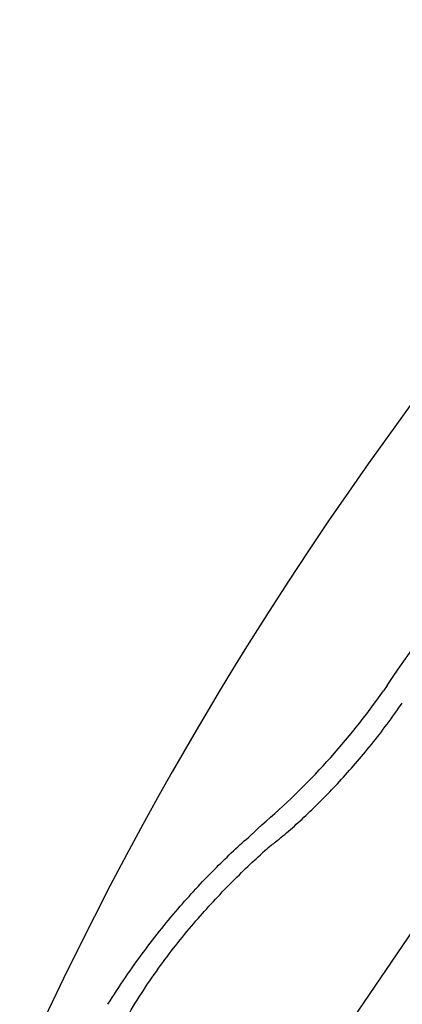
# Model space of a CAD drawing. Units: millimetres. Extents: x -6 to 649, y -308 to 555.
# Drawn here: x 560 to 591, y 467 to 548 of the extents above; entities that cross this region are included whole.
import ezdxf

# ---------------------------------------------------------------- set-up
doc = ezdxf.new("R2010")
doc.units = ezdxf.units.MM
doc.header["$LTSCALE"] = 30.734
doc.layers.add('MSBR-27', color=7, linetype='CONTINUOUS')

msp = doc.modelspace()

# ---------------------------------------------------------------- linework, layer by layer
at = {"layer": 'MSBR-27', "color": 7, "linetype": 'Continuous'}
for p, q in [((578.267, 452.872), (643.024, 547.858)), ((586.73, 465.285), (643.024, 547.858)), ((589.995, 493.268), (589.703, 492.843)), ((590.948, 491.411), (591.249, 491.837)), ((579.983, 479.734), (579.793, 479.561))]:
    msp.add_line(p, q, dxfattribs=at)
for points in [[(595.323, 520.76), (593.684, 518.607), (591.904, 516.221), (590.14, 513.808), (588.452, 511.45), (586.829, 509.136), (585.199, 506.766), (583.553, 504.323), (581.917, 501.841), (580.33, 499.38)], [(580.33, 499.38), (579.365, 497.858), (578.345, 496.226), (577.33, 494.578), (576.322, 492.92), (575.324, 491.253), (574.334, 489.575), (573.352, 487.886), (572.38, 486.188), (571.321, 484.307)], [(571.321, 484.307), (569.987, 481.894), (568.633, 479.39), (567.307, 476.88), (566.002, 474.352), (564.717, 471.803), (563.459, 469.25), (562.229, 466.691), (561.02, 464.113), (559.877, 461.618)]]:
    msp.add_lwpolyline(points, dxfattribs=at)
for centre, radius, start, end in [((-9262.497, 7262.807), 11954.006, 325.5074706, 325.6316347), ((541.597, 526.447), 58.68, 310.54952, 325.06347), ((565.702, 496.894), 20.608, 309.58475, 310.28374), ((585.364, 475.236), 8.684, 132.06541, 136.86694), ((586.498, 473.978), 10.378, 130.58772, 132.05901), ((588.716, 469.773), 13.251, 127.34554, 128.40691), ((586.673, 472.334), 9.975, 128.34887, 132.11395)]:
    msp.add_arc(centre, radius, start, end, dxfattribs=at)
for points, knots in [([(580.678, 480.307), (581.098, 480.641), (581.946, 481.348), (583.672, 482.897), (585.868, 485.092), (588.474, 488.069), (590.131, 490.252), (590.948, 491.411)], [0, 0, 0, 0, 0.106226, 0.21816, 0.458513, 0.719671, 1, 1, 1, 1]), ([(567.11, 467.141), (567.575, 467.884), (568.52, 469.328), (569.993, 471.405), (571.493, 473.35), (573.457, 475.699), (575.866, 478.282), (577.867, 480.163), (578.833, 481.013)], [0, 0, 0, 0, 0.144189, 0.284103, 0.419046, 0.54835, 0.788095, 1, 1, 1, 1]), ([(568.554, 465.882), (569.383, 467.33), (571.138, 470.05), (574.026, 473.708), (576.907, 476.843), (578.851, 478.711), (579.793, 479.561)], [0, 0, 0, 0, 0.281731, 0.545156, 0.785903, 1, 1, 1, 1])]:
    msp.add_open_spline(points, degree=3, knots=knots, dxfattribs=at)

doc.saveas('drawing.dxf')
